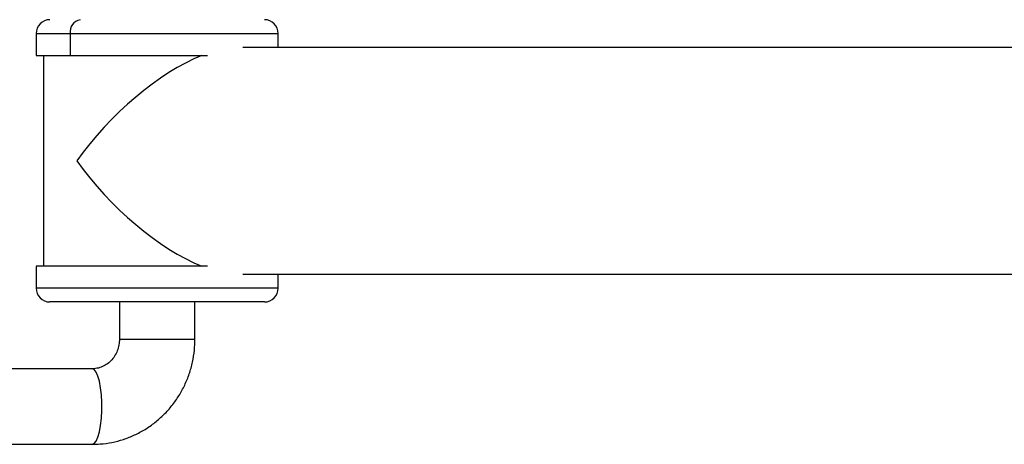
# Model space of a CAD drawing. Units: millimetres. Extents: x 174 to 427, y 160 to 326.
# Drawn here: x 203 to 247, y 209 to 228 of the extents above; entities that cross this region are included whole.
import ezdxf

# ---------------------------------------------------------------- set-up
doc = ezdxf.new("R2010")
doc.units = ezdxf.units.MM
doc.header["$PDSIZE"] = -1
doc.dimstyles.new('ISO-25', dxfattribs={"dimtxt": 2.5, "dimasz": 2.5, "dimexe": 1.25, "dimexo": 0.625, "dimtad": 1, "dimtxsty": 'Standard', "dimcen": 2.5, "dimadec": 0, "dimazin": 0, "dimtfac": 1, "dimtmove": 0, "dimatfit": 3, "dimfxl": 1, "dimarcsym": 0})

# ---------------------------------------------------------------- blocks, each defined once
blk = doc.blocks.new('*D3')
at = {"color": 0, "lineweight": -2, "transparency": 16777216}
for p, q in [((177.757, 211.385), (177.757, 320.971)), ((392.098, 222.385), (392.098, 320.971)), ((181.059, 319.971), (388.796, 319.971))]:
    blk.add_line(p, q, dxfattribs=at)
at = {"color": 0, "transparency": 16777216}
for points in [[(181.059, 320.521), (181.059, 319.42), (177.757, 319.971)], [(388.796, 320.521), (388.796, 319.42), (392.098, 319.971)]]:
    blk.add_solid(points, dxfattribs=at)
at = {"layer": 'Defpoints', "color": 0, "transparency": 16777216}
for p in [(392.098, 319.971), (392.098, 221.385), (177.757, 210.385)]:
    blk.add_point(p, dxfattribs=at)
at = {"color": 0, "transparency": 16777216, "insert": (284.928, 323.245), "char_height": 3.5, "attachment_point": 5}
blk.add_mtext('1072', dxfattribs=at)

msp = doc.modelspace()

# ---------------------------------------------------------------- linework, layer by layer
at = {"color": 7, "linetype": 'Continuous', "lineweight": 25}
for p, q in [((203.699, 227.085), (203.699, 226.103)), ((205.225, 227.085), (205.225, 226.103)), ((214.534, 226.465), (214.534, 227.085)), ((281.041, 226.465), (212.947, 226.465)), ((203.699, 226.103), (205.225, 226.103)), ((204.037, 226.103), (204.037, 216.668)), ((205.225, 226.103), (211.376, 226.103)), ((203.699, 216.668), (203.699, 215.685)), ((211.376, 216.668), (203.699, 216.668)), ((212.947, 216.305), (281.041, 216.305)), ((214.534, 215.685), (214.534, 216.305)), ((213.917, 215.068), (204.317, 215.068)), ((207.427, 215.068), (207.427, 213.385)), ((210.807, 213.385), (210.807, 215.068)), ((206.214, 212.075), (182.126, 212.075)), ((182.126, 208.695), (206.214, 208.695))]:
    msp.add_line(p, q, dxfattribs=at)
at = {"color": 1, "linetype": 'Continuous', "lineweight": 25}
for p, q in [((203.699, 227.085), (205.225, 227.085)), ((205.225, 227.085), (214.534, 227.085)), ((214.534, 215.685), (203.699, 215.685)), ((207.482, 213.385), (207.427, 213.385)), ((210.807, 213.385), (207.482, 213.385))]:
    msp.add_line(p, q, dxfattribs=at)
at = {"color": 1, "linetype": 'Continuous', "lineweight": 25, "flags": 128}
msp.add_lwpolyline([(206.214, 208.695), (206.303, 208.732), (206.389, 208.841), (206.466, 209.018), (206.533, 209.254), (206.585, 209.54), (206.622, 209.863), (206.64, 210.209), (206.64, 210.562), (206.622, 210.907), (206.585, 211.23), (206.533, 211.516), (206.466, 211.752), (206.389, 211.929), (206.303, 212.038), (206.214, 212.075)], dxfattribs=at)
at = {"color": 7, "linetype": 'Continuous', "lineweight": 25}
for centre, radius, start, end in [((204.317, 227.085), 0.618, 90, 180), ((205.773, 227.16), 0.553, 100.8477, 187.7696), ((213.917, 227.085), 0.618, 0, 90), ((204.317, 215.685), 0.618, 180, 270), ((213.917, 215.685), 0.618, 270, 0)]:
    msp.add_arc(centre, radius, start, end, dxfattribs=at)
for major_axis, start_param, end_param in [((4.693, 4.693), 0.772761, 1.963495), ((-4.693, 4.693), 1.178097, 2.368832)]:
    msp.add_ellipse((209.117, 221.385), major_axis=major_axis, ratio=0.414214, start_param=start_param, end_param=end_param, dxfattribs=at)
for points, knots in [([(206.214, 208.695), (206.332, 208.698), (206.628, 208.705), (207.098, 208.773), (207.615, 208.907), (208.113, 209.103), (208.585, 209.356), (209.026, 209.663), (209.428, 210.02), (209.788, 210.423), (210.1, 210.865), (210.359, 211.342), (210.564, 211.846), (210.708, 212.372), (210.792, 212.888), (210.802, 213.227), (210.807, 213.385)], [0, 0, 0, 0, 0.048894, 0.122484, 0.196077, 0.269678, 0.343315, 0.41701, 0.490785, 0.564651, 0.63862, 0.712693, 0.786869, 0.861139, 0.935494, 1, 1, 1, 1]), ([(207.427, 213.385), (207.426, 213.351), (207.423, 213.223), (207.384, 213.006), (207.284, 212.749), (207.137, 212.522), (206.951, 212.333), (206.732, 212.191), (206.483, 212.094), (206.307, 212.082), (206.214, 212.075)], [0, 0, 0, 0, 0.048277, 0.177209, 0.306712, 0.437414, 0.570281, 0.706264, 0.846131, 1, 1, 1, 1])]:
    msp.add_open_spline(points, degree=3, knots=knots, dxfattribs=at)

# ---------------------------------------------------------------- dimensions: what is measured, and where the dimension line sits
dim = msp.add_linear_dim(base=(392.098, 319.971), p1=(177.757, 210.385), p2=(392.098, 221.385), dimstyle='ISO-25', override={"dimtxt": 3.5, "dimasz": 3.302, "dimexe": 1, "dimexo": 1, "dimgap": 1.524, "dimtih": 1, "dimtoh": 1, "dimdec": 0, "dimlfac": 5, "dimzin": 1, "dimadec": 2, "dimtdec": 0, "dimtzin": 1})
dim.commit()
dim.dimension.update_dxf_attribs({"geometry": '*D3', "text_midpoint": (284.928, 323.245)})

doc.saveas('drawing.dxf')
